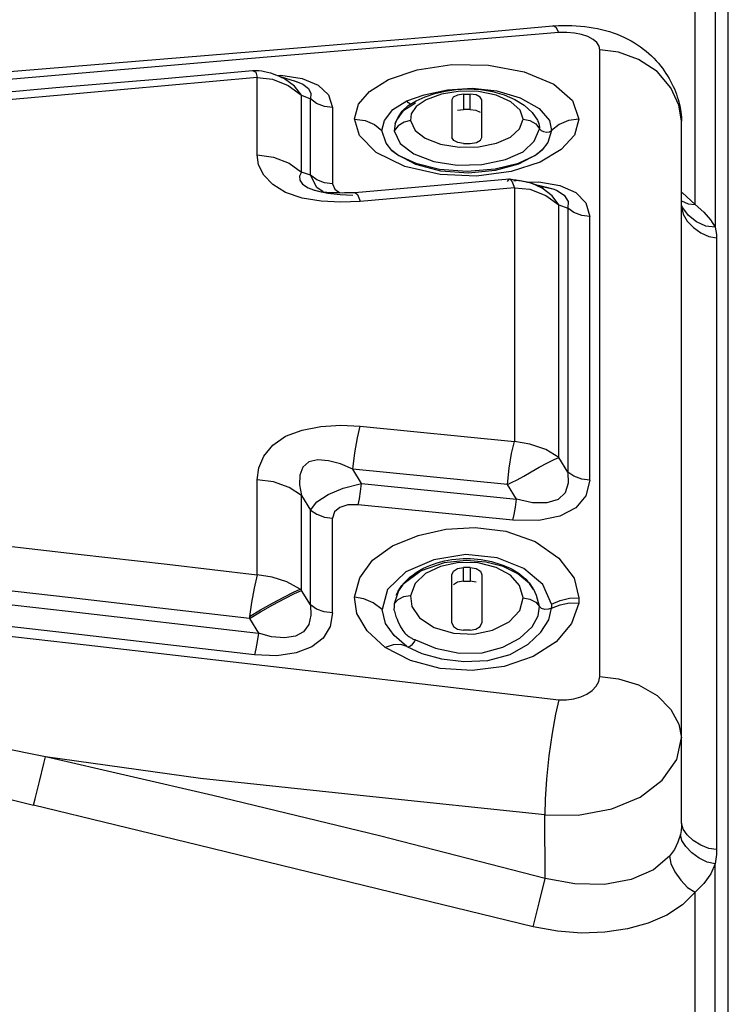
# Model space of a CAD drawing. Units: millimetres. Extents: x -3168 to 23633, y -152 to 17698.
# Drawn here: x 9362 to 9423, y 9627 to 9711 of the extents above; entities that cross this region are included whole.
import ezdxf

# ---------------------------------------------------------------- set-up
doc = ezdxf.new("R2010")
doc.units = ezdxf.units.MM
doc.dimstyles.new('Qitele', dxfattribs={"dimscale": 85, "dimtxt": 4, "dimasz": 5, "dimexe": 4, "dimexo": 0, "dimgap": 3, "dimtad": 1, "dimdec": 0, "dimrnd": 10, "dimzin": 1, "dimtxsty": 'Standard', "dimblk": 'OBLIQUE', "dimcen": 5, "dimdle": 4, "dimclrd": 256, "dimclre": 256, "dimclrt": 256, "dimadec": 0, "dimazin": 0, "dimtfac": 1, "dimtdec": 0, "dimtmove": 0, "dimatfit": 3, "dimldrblk": 'OBLIQUE', "dimfxl": 6, "dimfxlon": 1, "dimlwd": 40, "dimlwe": 30, "dimarcsym": 0})

# ---------------------------------------------------------------- blocks, each defined once
blk = doc.blocks.new('_Oblique')
at = {"color": 0, "linetype": 'ByBlock', "lineweight": -2}
blk.add_line((-0.5, -0.5), (0.5, 0.5), dxfattribs=at)
blk = doc.blocks.new('*D8')
at = {"lineweight": 30, "transparency": 16777216}
for p, q in [((4915.336, 14890.676), (4915.336, 15740.676)), ((16982.866, 14890.676), (16982.866, 15740.676))]:
    blk.add_line(p, q, dxfattribs=at)
at = {"lineweight": 40, "transparency": 16777216}
blk.add_line((4575.336, 15400.676), (17322.866, 15400.676), dxfattribs=at)
at = {"layer": 'Defpoints', "color": 0, "transparency": 16777216}
for p in [(16982.866, 15400.676), (16982.866, 9518.051), (4915.336, 5516.543)]:
    blk.add_point(p, dxfattribs=at)
at = {"lineweight": 40, "transparency": 16777216, "xscale": 425, "yscale": 425, "zscale": 425, "rotation": 180}
blk.add_blockref('_Oblique', (4915.336, 15400.676), dxfattribs=at)
at = {"lineweight": 40, "transparency": 16777216, "xscale": 425, "yscale": 425, "zscale": 425}
blk.add_blockref('_Oblique', (16982.866, 15400.676), dxfattribs=at)
at = {"transparency": 16777216, "insert": (11129.347, 15877.682), "char_height": 425, "attachment_point": 5}
blk.add_mtext('12070', dxfattribs=at)
blk = doc.blocks.new('*D9')
at = {"lineweight": 30, "transparency": 16777216}
for p, q in [((2969.968, 15821.773), (2969.968, 16671.773)), ((19048.497, 15821.773), (19048.497, 16671.773))]:
    blk.add_line(p, q, dxfattribs=at)
at = {"lineweight": 40, "transparency": 16777216}
blk.add_line((2629.968, 16331.773), (19388.497, 16331.773), dxfattribs=at)
at = {"layer": 'Defpoints', "color": 0, "transparency": 16777216}
for p in [(19048.497, 16331.773), (19048.497, 10111.969), (2969.968, 5280.318)]:
    blk.add_point(p, dxfattribs=at)
at = {"lineweight": 40, "transparency": 16777216, "xscale": 425, "yscale": 425, "zscale": 425, "rotation": 180}
blk.add_blockref('_Oblique', (2969.968, 16331.773), dxfattribs=at)
at = {"lineweight": 40, "transparency": 16777216, "xscale": 425, "yscale": 425, "zscale": 425}
blk.add_blockref('_Oblique', (19048.497, 16331.773), dxfattribs=at)
at = {"transparency": 16777216, "insert": (10958.563, 16808.778), "char_height": 425, "attachment_point": 5}
blk.add_mtext('16080', dxfattribs=at)

msp = doc.modelspace()

# ---------------------------------------------------------------- linework, layer by layer
at = {"color": 7, "linetype": 'Continuous'}
for p, q in [((9423.051, 9350.846), (9423.051, 9741.383)), ((9421.913, 9713.988), (9421.913, 9693.327)), ((9420.199, 9695.285), (9420.198, 9712.773)), ((9408.54, 9710.005), (9382.202, 9707.776)), ((9395.519, 9709.473), (9401.439, 9709.983)), ((9401.439, 9709.983), (9408.017, 9710.57)), ((9408.018, 9710.57), (9408.101, 9710.576)), ((9408.046, 9710.571), (9408.018, 9710.57)), ((9408.304, 9710.428), (9408.046, 9710.571)), ((9408.101, 9710.576), (9408.493, 9710.601)), ((9408.54, 9710.005), (9408.304, 9710.428)), ((9408.493, 9710.601), (9408.881, 9710.613)), ((9409.202, 9710.011), (9408.54, 9710.005)), ((9408.881, 9710.613), (9409.264, 9710.613)), ((9409.86, 9709.954), (9409.202, 9710.011)), ((9409.264, 9710.613), (9409.643, 9710.603)), ((9409.643, 9710.603), (9410.018, 9710.582)), ((9410.018, 9710.582), (9410.389, 9710.552)), ((9410.389, 9710.552), (9410.756, 9710.513)), ((9410.756, 9710.513), (9411.122, 9710.464)), ((9411.122, 9710.464), (9411.481, 9710.406)), ((9411.481, 9710.406), (9411.834, 9710.338)), ((9411.834, 9710.338), (9412.181, 9710.262)), ((9412.181, 9710.262), (9412.523, 9710.175)), ((9412.523, 9710.175), (9412.859, 9710.079)), ((9412.859, 9710.079), (9413.19, 9709.972)), ((9413.19, 9709.972), (9413.515, 9709.855)), ((9391.253, 9709.113), (9395.519, 9709.473)), ((9410.478, 9709.834), (9409.86, 9709.954)), ((9411.021, 9709.654), (9410.478, 9709.834)), ((9411.46, 9709.42), (9411.021, 9709.654)), ((9411.781, 9709.143), (9411.46, 9709.42)), ((9411.977, 9708.84), (9411.781, 9709.143)), ((9413.515, 9709.855), (9413.833, 9709.727)), ((9413.833, 9709.727), (9414.143, 9709.589)), ((9414.143, 9709.589), (9414.442, 9709.441)), ((9414.442, 9709.441), (9414.732, 9709.286)), ((9414.732, 9709.286), (9415.011, 9709.122)), ((9357.256, 9706.316), (9384.417, 9708.545)), ((9384.417, 9708.545), (9391.253, 9709.113)), ((9412.042, 9708.527), (9411.977, 9708.84)), ((9412.042, 9654.867), (9412.042, 9708.527)), ((9413.652, 9708.319), (9412.042, 9708.527)), ((9415.35, 9707.707), (9413.652, 9708.319)), ((9415.011, 9709.122), (9415.279, 9708.951)), ((9415.279, 9708.951), (9415.536, 9708.773)), ((9415.536, 9708.773), (9415.783, 9708.589)), ((9415.783, 9708.589), (9416.02, 9708.399)), ((9416.02, 9708.399), (9416.246, 9708.204)), ((9382.202, 9707.776), (9358.294, 9705.714)), ((9416.947, 9706.661), (9415.35, 9707.707)), ((9416.246, 9708.204), (9416.462, 9708.004)), ((9416.462, 9708.004), (9416.669, 9707.799)), ((9416.669, 9707.799), (9416.866, 9707.59)), ((9416.866, 9707.59), (9417.054, 9707.377)), ((9374.43, 9706.048), (9382.29, 9706.754)), ((9382.285, 9706.753), (9382.405, 9706.76)), ((9382.29, 9706.754), (9382.555, 9706.615)), ((9382.405, 9706.76), (9382.598, 9706.761)), ((9382.555, 9706.615), (9382.683, 9706.148)), ((9382.598, 9706.761), (9382.826, 9706.747)), ((9382.826, 9706.747), (9383.068, 9706.718)), ((9383.068, 9706.718), (9383.316, 9706.674)), ((9383.316, 9706.674), (9383.564, 9706.617)), ((9383.564, 9706.617), (9383.806, 9706.549)), ((9393.94, 9705.98), (9396.394, 9706.821)), ((9396.394, 9706.821), (9399.364, 9707.261)), ((9399.364, 9707.261), (9402.497, 9707.217)), ((9402.497, 9707.217), (9405.559, 9706.65)), ((9405.559, 9706.65), (9408.105, 9705.585)), ((9418.126, 9705.267), (9416.947, 9706.661)), ((9417.054, 9707.377), (9417.232, 9707.161)), ((9417.232, 9707.161), (9417.4, 9706.944)), ((9417.4, 9706.944), (9417.559, 9706.725)), ((9417.559, 9706.725), (9417.708, 9706.505)), ((9365.438, 9705.291), (9374.43, 9706.048)), ((9382.683, 9706.148), (9367.469, 9704.794)), ((9382.683, 9699.537), (9382.683, 9706.148)), ((9382.683, 9706.148), (9383.988, 9706.018)), ((9383.806, 9706.549), (9384.037, 9706.474)), ((9383.988, 9706.018), (9385.345, 9705.471)), ((9384.037, 9706.474), (9384.253, 9706.395)), ((9384.253, 9706.395), (9384.455, 9706.313)), ((9384.39, 9706.339), (9384.698, 9706.343)), ((9384.455, 9706.313), (9384.636, 9706.232)), ((9384.571, 9706.261), (9384.572, 9706.261)), ((9384.572, 9706.261), (9384.813, 9706.184)), ((9384.586, 9706.251), (9384.578, 9706.254)), ((9385.03, 9706.034), (9384.586, 9706.251)), ((9384.636, 9706.232), (9384.795, 9706.157)), ((9384.698, 9706.343), (9386.531, 9706.069)), ((9384.795, 9706.157), (9384.812, 9706.148)), ((9384.813, 9706.184), (9385.849, 9705.869)), ((9385.888, 9705.414), (9385.03, 9706.034)), ((9385.849, 9705.869), (9386.093, 9705.79)), ((9385.877, 9705.856), (9386.087, 9705.792)), ((9386.087, 9705.792), (9386.093, 9705.79)), ((9386.093, 9705.79), (9386.591, 9705.578)), ((9386.531, 9706.069), (9387.914, 9705.509)), ((9392.304, 9704.967), (9393.94, 9705.98)), ((9417.708, 9706.505), (9417.848, 9706.284)), ((9417.848, 9706.284), (9417.98, 9706.062)), ((9417.98, 9706.062), (9418.103, 9705.84)), ((9418.103, 9705.84), (9418.218, 9705.618)), ((9359.455, 9704.739), (9365.438, 9705.291)), ((9385.345, 9705.471), (9386.48, 9704.64)), ((9386.48, 9704.64), (9385.888, 9705.414)), ((9386.591, 9705.578), (9387.07, 9705.204)), ((9387.07, 9705.204), (9387.284, 9704.775)), ((9387.914, 9705.509), (9388.798, 9704.674)), ((9391.366, 9703.863), (9392.304, 9704.967)), ((9396.989, 9704.675), (9398.998, 9705.086)), ((9397.906, 9704.787), (9398.798, 9704.996)), ((9400.082, 9704.972), (9398.486, 9704.719)), ((9398.798, 9704.996), (9399.738, 9705.129)), ((9398.998, 9705.086), (9401.134, 9705.231)), ((9399.738, 9705.129), (9400.743, 9705.177)), ((9401.654, 9704.943), (9400.082, 9704.972)), ((9400.743, 9705.177), (9401.804, 9705.119)), ((9401.134, 9705.231), (9403.213, 9705.01)), ((9403.154, 9704.638), (9401.654, 9704.943)), ((9401.804, 9705.119), (9402.843, 9704.946)), ((9402.843, 9704.946), (9403.837, 9704.662)), ((9403.213, 9705.01), (9405.216, 9704.408)), ((9408.105, 9705.585), (9409.71, 9704.18)), ((9418.813, 9703.797), (9418.126, 9705.267)), ((9418.218, 9705.618), (9418.326, 9705.395)), ((9418.326, 9705.395), (9418.425, 9705.172)), ((9418.425, 9705.172), (9418.518, 9704.949)), ((9418.518, 9704.949), (9418.603, 9704.727)), ((9367.469, 9704.794), (9359.863, 9704.112)), ((9386.485, 9698.06), (9386.48, 9704.64)), ((9386.48, 9704.64), (9387.238, 9704.327)), ((9387.284, 9704.775), (9387.238, 9704.327)), ((9387.243, 9697.781), (9387.238, 9704.327)), ((9387.77, 9703.94), (9387.238, 9704.327)), ((9388.798, 9704.674), (9389.139, 9703.577)), ((9394.301, 9703.402), (9395.512, 9704.162)), ((9395.512, 9704.162), (9396.989, 9704.675)), ((9395.641, 9703.994), (9395.512, 9704.162)), ((9395.626, 9703.754), (9396.294, 9704.169)), ((9397.161, 9704.249), (9396.293, 9703.667)), ((9396.294, 9704.169), (9397.06, 9704.507)), ((9397.06, 9704.507), (9397.906, 9704.787)), ((9398.486, 9704.719), (9397.161, 9704.249)), ((9399.483, 9704.473), (9399.368, 9704.233)), ((9399.368, 9704.233), (9399.368, 9701.022)), ((9399.834, 9704.645), (9399.483, 9704.473)), ((9400.369, 9704.724), (9399.834, 9704.645)), ((9400.369, 9704.724), (9400.554, 9704.726)), ((9400.369, 9704.724), (9400.369, 9703.426)), ((9400.554, 9704.726), (9400.737, 9704.726)), ((9400.737, 9704.726), (9400.918, 9704.724)), ((9400.918, 9703.426), (9400.918, 9704.724)), ((9401.439, 9704.656), (9400.918, 9704.724)), ((9401.792, 9704.482), (9401.439, 9704.656)), ((9401.919, 9704.233), (9401.792, 9704.482)), ((9401.919, 9701.022), (9401.919, 9704.233)), ((9404.427, 9704.083), (9403.154, 9704.638)), ((9403.837, 9704.662), (9404.753, 9704.274)), ((9405.221, 9703.359), (9404.427, 9704.083)), ((9404.753, 9704.274), (9405.569, 9703.776)), ((9405.216, 9704.408), (9406.855, 9703.505)), ((9409.71, 9704.18), (9410.253, 9702.596)), ((9418.603, 9704.727), (9418.681, 9704.504)), ((9418.681, 9704.504), (9418.751, 9704.282)), ((9418.751, 9704.282), (9418.814, 9704.06)), ((9388.44, 9703.675), (9387.77, 9703.94)), ((9389.139, 9703.577), (9388.44, 9703.675)), ((9389.139, 9703.577), (9389.139, 9697.041)), ((9391.022, 9702.612), (9391.366, 9703.863)), ((9393.597, 9702.471), (9394.301, 9703.402)), ((9395.162, 9703.282), (9394.665, 9702.574)), ((9394.774, 9702.777), (9395.115, 9703.272)), ((9395.115, 9703.272), (9395.626, 9703.754)), ((9396.241, 9703.948), (9395.162, 9703.282)), ((9395.813, 9703.878), (9395.641, 9703.994)), ((9395.822, 9703.876), (9395.813, 9703.878)), ((9396.293, 9703.667), (9395.864, 9703.05)), ((9399.844, 9703.361), (9400.369, 9703.426)), ((9400.737, 9703.428), (9400.369, 9703.426)), ((9400.918, 9703.426), (9400.737, 9703.428)), ((9400.918, 9703.426), (9401.422, 9703.36)), ((9401.422, 9703.36), (9401.776, 9703.184)), ((9405.47, 9702.595), (9405.221, 9703.359)), ((9405.569, 9703.776), (9406.244, 9703.167)), ((9406.855, 9703.505), (9407.72, 9702.477)), ((9419.048, 9702.402), (9418.813, 9703.797)), ((9418.814, 9704.06), (9418.87, 9703.838)), ((9418.87, 9703.838), (9418.919, 9703.618)), ((9418.919, 9703.618), (9418.959, 9703.4)), ((9418.959, 9703.4), (9418.992, 9703.184)), ((9391.451, 9701.194), (9391.022, 9702.612)), ((9391.025, 9702.596), (9391.93, 9702.475)), ((9391.93, 9702.475), (9392.734, 9702.135)), ((9393.37, 9701.624), (9393.597, 9702.471)), ((9394.608, 9702.461), (9394.492, 9702.217)), ((9394.534, 9702.308), (9394.774, 9702.777)), ((9395.818, 9702.461), (9395.268, 9702.334)), ((9395.864, 9703.05), (9395.818, 9702.461)), ((9395.818, 9702.461), (9396.217, 9701.629)), ((9405.155, 9701.75), (9405.47, 9702.595)), ((9405.47, 9702.595), (9406.039, 9702.48)), ((9406.039, 9702.48), (9406.55, 9702.177)), ((9406.244, 9703.167), (9406.701, 9702.492)), ((9406.701, 9702.492), (9406.749, 9702.395)), ((9406.841, 9702.178), (9406.749, 9702.395)), ((9407.72, 9702.477), (9407.907, 9701.624)), ((9409.347, 9702.476), (9408.543, 9702.136)), ((9410.253, 9702.596), (9409.347, 9702.476)), ((9410.253, 9702.596), (9409.856, 9701.219)), ((9418.992, 9703.184), (9419.018, 9702.972)), ((9419.018, 9702.972), (9419.035, 9702.768)), ((9419.035, 9702.768), (9419.045, 9702.567)), ((9419.045, 9702.567), (9419.048, 9702.402)), ((9419.048, 9642.304), (9419.048, 9702.402)), ((9392.734, 9702.135), (9393.37, 9701.624)), ((9393.721, 9700.522), (9393.37, 9701.624)), ((9394.492, 9702.217), (9394.417, 9701.586)), ((9394.758, 9702.019), (9394.417, 9701.586)), ((9394.417, 9701.586), (9394.932, 9700.495)), ((9394.492, 9702.217), (9394.534, 9702.308)), ((9395.268, 9702.334), (9394.758, 9702.019)), ((9396.217, 9701.629), (9397.083, 9700.948)), ((9404.389, 9701.052), (9405.155, 9701.75)), ((9406.422, 9700.689), (9406.876, 9701.764)), ((9406.55, 9702.177), (9406.876, 9701.764)), ((9406.887, 9701.897), (9406.841, 9702.178)), ((9406.876, 9701.764), (9406.887, 9701.897)), ((9406.876, 9701.764), (9407.01, 9701.617)), ((9407.01, 9701.617), (9407.225, 9701.523)), ((9407.907, 9701.624), (9407.598, 9700.603)), ((9407.726, 9701.516), (9407.907, 9701.624)), ((9408.543, 9702.136), (9407.907, 9701.624)), ((9392.888, 9699.741), (9391.451, 9701.194)), ((9397.083, 9700.948), (9398.385, 9700.447)), ((9399.518, 9700.758), (9399.368, 9701.022)), ((9399.873, 9700.58), (9399.518, 9700.758)), ((9401.458, 9700.595), (9401.809, 9700.775)), ((9401.809, 9700.775), (9401.919, 9701.022)), ((9403.174, 9700.522), (9404.389, 9701.052)), ((9407.225, 9701.523), (9407.481, 9701.485)), ((9407.481, 9701.485), (9407.726, 9701.516)), ((9409.856, 9701.219), (9408.733, 9699.977)), ((9394.23, 9699.915), (9393.721, 9700.522)), ((9394.23, 9699.915), (9394.829, 9699.465)), ((9394.697, 9699.527), (9394.23, 9699.915)), ((9394.932, 9700.495), (9396.107, 9699.611)), ((9398.385, 9700.447), (9399.974, 9700.181)), ((9400.369, 9700.516), (9399.873, 9700.58)), ((9399.974, 9700.181), (9401.634, 9700.211)), ((9400.369, 9700.516), (9400.551, 9700.515)), ((9400.551, 9700.515), (9400.918, 9700.516)), ((9400.918, 9700.516), (9401.458, 9700.595)), ((9401.634, 9700.211), (9403.174, 9700.522)), ((9405.465, 9699.791), (9406.422, 9700.689)), ((9406.469, 9699.475), (9407.093, 9699.951)), ((9407.093, 9699.951), (9406.63, 9699.557)), ((9408.733, 9699.977), (9406.94, 9698.913)), ((9407.598, 9700.603), (9407.093, 9699.951)), ((9382.801, 9698.668), (9382.683, 9699.537)), ((9382.683, 9699.537), (9384.069, 9699.343)), ((9384.069, 9699.343), (9385.418, 9698.818)), ((9395.326, 9698.535), (9392.888, 9699.741)), ((9396.277, 9698.695), (9394.697, 9699.527)), ((9394.829, 9699.465), (9396.284, 9698.806)), ((9396.107, 9699.611), (9397.824, 9698.96)), ((9401.934, 9698.704), (9403.949, 9699.122)), ((9403.949, 9699.122), (9405.465, 9699.791)), ((9406.63, 9699.557), (9405.071, 9698.735)), ((9405.073, 9698.831), (9406.469, 9699.475)), ((9383.239, 9697.793), (9382.801, 9698.668)), ((9385.418, 9698.818), (9386.485, 9698.06)), ((9398.362, 9697.838), (9395.326, 9698.535)), ((9398.409, 9698.128), (9396.277, 9698.695)), ((9396.284, 9698.806), (9398.297, 9698.32)), ((9397.824, 9698.96), (9399.824, 9698.648)), ((9398.297, 9698.32), (9400.685, 9698.137)), ((9399.824, 9698.648), (9401.934, 9698.704)), ((9400.685, 9698.137), (9403.078, 9698.334)), ((9403.077, 9698.185), (9400.79, 9697.954)), ((9405.071, 9698.735), (9403.077, 9698.185)), ((9403.078, 9698.334), (9405.073, 9698.831)), ((9406.94, 9698.913), (9404.431, 9698.107)), ((9384.008, 9696.983), (9383.239, 9697.793)), ((9386.485, 9698.06), (9386.308, 9697.715)), ((9386.308, 9697.715), (9386.326, 9697.363)), ((9386.326, 9697.363), (9386.561, 9697.016)), ((9387.243, 9697.781), (9386.485, 9698.06)), ((9387.794, 9696.748), (9387.243, 9697.781)), ((9387.779, 9697.398), (9387.243, 9697.781)), ((9388.448, 9697.136), (9387.779, 9697.398)), ((9391.058, 9696.316), (9404.301, 9697.468)), ((9401.484, 9697.721), (9398.362, 9697.838)), ((9400.79, 9697.954), (9398.409, 9698.128)), ((9404.431, 9698.107), (9401.484, 9697.721)), ((9404.121, 9697.236), (9404.301, 9697.468)), ((9404.301, 9697.468), (9404.328, 9697.466)), ((9404.328, 9697.466), (9404.507, 9697.284)), ((9404.337, 9697.458), (9404.374, 9697.453)), ((9404.374, 9697.453), (9404.457, 9697.441)), ((9404.457, 9697.441), (9404.766, 9697.399)), ((9405.07, 9697.332), (9404.674, 9697.292)), ((9404.766, 9697.399), (9404.875, 9697.383)), ((9404.875, 9697.383), (9404.982, 9697.367)), ((9404.982, 9697.367), (9405.095, 9697.349)), ((9406.091, 9697.132), (9405.07, 9697.332)), ((9405.095, 9697.349), (9405.216, 9697.329)), ((9405.216, 9697.329), (9405.324, 9697.311)), ((9385.113, 9696.311), (9384.008, 9696.983)), ((9386.561, 9697.016), (9387.045, 9696.702)), ((9387.045, 9696.702), (9387.511, 9696.527)), ((9387.511, 9696.527), (9387.575, 9696.508)), ((9387.511, 9696.527), (9387.812, 9696.443)), ((9387.575, 9696.508), (9387.807, 9696.444)), ((9388.34, 9696.355), (9387.794, 9696.748)), ((9389.139, 9697.041), (9388.448, 9697.136)), ((9389.139, 9697.041), (9389.322, 9696.59)), ((9389.322, 9696.59), (9389.773, 9696.271)), ((9404.734, 9696.711), (9391.493, 9695.549)), ((9404.507, 9697.284), (9404.734, 9696.707)), ((9404.734, 9696.711), (9404.734, 9674.99)), ((9404.734, 9696.711), (9406.053, 9696.582)), ((9405.324, 9697.311), (9405.442, 9697.29)), ((9405.442, 9697.29), (9405.478, 9697.284)), ((9405.478, 9697.284), (9405.737, 9697.232)), ((9405.737, 9697.232), (9405.878, 9697.195)), ((9405.846, 9697.204), (9406.804, 9697.21)), ((9405.878, 9697.195), (9406.025, 9697.153)), ((9406.025, 9697.153), (9406.178, 9697.103)), ((9406.053, 9696.582), (9407.41, 9696.046)), ((9406.243, 9697.08), (9406.091, 9697.132)), ((9406.178, 9697.103), (9406.243, 9697.08)), ((9406.195, 9697.097), (9406.188, 9697.099)), ((9406.194, 9697.097), (9406.271, 9697.075)), ((9406.246, 9697.079), (9406.243, 9697.08)), ((9407.101, 9696.677), (9406.246, 9697.079)), ((9406.271, 9697.075), (9406.531, 9697.006)), ((9406.531, 9697.006), (9407.139, 9696.85)), ((9406.719, 9696.857), (9407.369, 9696.777)), ((9406.804, 9697.21), (9408.618, 9696.907)), ((9407.949, 9696.033), (9407.101, 9696.677)), ((9407.139, 9696.85), (9407.463, 9696.77)), ((9407.369, 9696.777), (9408.009, 9696.616)), ((9407.463, 9696.77), (9407.899, 9696.651)), ((9407.899, 9696.651), (9408.009, 9696.616)), ((9408.009, 9696.616), (9408.01, 9696.616)), ((9408.01, 9696.616), (9408.325, 9696.501)), ((9408.325, 9696.501), (9408.994, 9696.077)), ((9408.618, 9696.907), (9409.983, 9696.303)), ((9386.53, 9695.836), (9385.113, 9696.311)), ((9388.15, 9695.561), (9386.53, 9695.836)), ((9387.807, 9696.444), (9388.743, 9696.26)), ((9387.812, 9696.443), (9388.044, 9696.39)), ((9388.044, 9696.39), (9388.173, 9696.372)), ((9388.173, 9696.372), (9388.41, 9696.348)), ((9388.41, 9696.348), (9388.652, 9696.331)), ((9388.652, 9696.331), (9388.891, 9696.318)), ((9388.743, 9696.26), (9389.782, 9696.142)), ((9388.891, 9696.318), (9389.121, 9696.308)), ((9389.121, 9696.308), (9389.343, 9696.302)), ((9389.343, 9696.302), (9389.556, 9696.297)), ((9389.556, 9696.297), (9389.763, 9696.295)), ((9389.763, 9696.295), (9389.962, 9696.294)), ((9389.782, 9696.142), (9390.882, 9696.085)), ((9389.962, 9696.294), (9390.156, 9696.295)), ((9390.156, 9696.295), (9390.345, 9696.297)), ((9390.345, 9696.297), (9390.704, 9696.302)), ((9390.704, 9696.302), (9390.871, 9696.306)), ((9390.871, 9696.306), (9391.015, 9696.307)), ((9391.015, 9696.307), (9391.056, 9696.31)), ((9391.054, 9696.316), (9391.058, 9696.316)), ((9391.058, 9696.316), (9391.264, 9696.133)), ((9391.264, 9696.133), (9391.493, 9695.553)), ((9407.41, 9696.046), (9408.533, 9695.245)), ((9408.533, 9695.245), (9407.949, 9696.033)), ((9408.994, 9696.077), (9409.319, 9695.547)), ((9409.983, 9696.303), (9410.855, 9695.411)), ((9419.048, 9696.324), (9419.124, 9696.272)), ((9419.124, 9696.272), (9420.199, 9695.285)), ((9389.846, 9695.471), (9388.15, 9695.561)), ((9391.493, 9695.549), (9389.846, 9695.471)), ((9408.535, 9688.347), (9408.533, 9695.245)), ((9408.533, 9695.245), (9409.291, 9694.976)), ((9409.319, 9695.547), (9409.291, 9694.976)), ((9409.291, 9694.976), (9409.291, 9672.376)), ((9409.825, 9694.597), (9409.291, 9694.976)), ((9410.855, 9695.411), (9411.189, 9694.243)), ((9419.048, 9695.59), (9419.613, 9695.348)), ((9419.148, 9694.986), (9419.048, 9695.225)), ((9419.048, 9695.054), (9419.177, 9694.463)), ((9419.635, 9694.343), (9419.148, 9694.986)), ((9419.613, 9695.348), (9420.199, 9695.285)), ((9420.199, 9695.285), (9420.949, 9694.623)), ((9410.495, 9694.338), (9409.825, 9694.597)), ((9411.189, 9694.243), (9410.495, 9694.338)), ((9411.188, 9679.54), (9411.189, 9694.243)), ((9419.177, 9694.463), (9419.53, 9693.866)), ((9420.334, 9693.791), (9419.635, 9694.343)), ((9420.949, 9694.623), (9421.524, 9693.978)), ((9421.524, 9693.978), (9421.913, 9693.327)), ((9419.53, 9693.866), (9420.058, 9693.304)), ((9420.058, 9693.304), (9420.696, 9692.842)), ((9421.125, 9693.43), (9420.334, 9693.791)), ((9421.913, 9693.327), (9421.125, 9693.43)), ((9421.913, 9693.327), (9421.99, 9693.019)), ((9420.696, 9692.842), (9421.375, 9692.533)), ((9421.375, 9692.533), (9422.051, 9692.418)), ((9421.99, 9693.019), (9422.036, 9692.716)), ((9422.036, 9692.716), (9422.051, 9692.418)), ((9422.051, 9692.418), (9422.051, 9640.056)), ((9408.533, 9673.612), (9408.535, 9688.347)), ((9411.189, 9671.689), (9411.188, 9679.54)), ((9386.524, 9675.975), (9388.147, 9676.286)), ((9388.147, 9676.286), (9389.846, 9676.388)), ((9389.846, 9676.388), (9391.493, 9676.301)), ((9391.264, 9675.291), (9391.493, 9676.305)), ((9391.493, 9676.301), (9404.734, 9674.99)), ((9384.008, 9674.674), (9385.108, 9675.438)), ((9385.108, 9675.438), (9386.524, 9675.975)), ((9383.244, 9673.747), (9384.008, 9674.674)), ((9391.054, 9674.028), (9391.264, 9675.291)), ((9404.477, 9673.97), (9404.734, 9674.986)), ((9406.044, 9674.767), (9404.734, 9674.99)), ((9407.403, 9674.317), (9406.044, 9674.767)), ((9382.806, 9672.735), (9383.244, 9673.747)), ((9390.882, 9672.629), (9391.054, 9674.028)), ((9404.273, 9672.719), (9404.477, 9673.97)), ((9408.533, 9673.612), (9407.403, 9674.317)), ((9387.115, 9673.252), (9386.601, 9672.799)), ((9387.869, 9673.421), (9387.115, 9673.252)), ((9388.794, 9673.344), (9387.869, 9673.421)), ((9389.809, 9673.07), (9388.794, 9673.344)), ((9390.882, 9672.629), (9389.809, 9673.07)), ((9406.856, 9672.785), (9407.547, 9673.154)), ((9407.547, 9673.154), (9408.133, 9673.445)), ((9408.133, 9673.445), (9408.533, 9673.612)), ((9409.291, 9672.376), (9408.533, 9673.612)), ((9382.683, 9671.719), (9382.806, 9672.735)), ((9386.341, 9672.118), (9386.31, 9671.293)), ((9386.601, 9672.799), (9386.341, 9672.118)), ((9391.63, 9671.388), (9390.882, 9672.629)), ((9404.121, 9671.308), (9390.882, 9672.629)), ((9404.121, 9671.308), (9404.273, 9672.719)), ((9405.514, 9672.037), (9406.153, 9672.396)), ((9406.153, 9672.396), (9406.856, 9672.785)), ((9409.291, 9672.376), (9409.333, 9671.413)), ((9409.825, 9672.021), (9409.291, 9672.376)), ((9382.683, 9663.582), (9382.683, 9671.719)), ((9384.065, 9671.54), (9382.683, 9671.719)), ((9385.415, 9671.056), (9384.065, 9671.54)), ((9386.31, 9671.293), (9386.485, 9670.356)), ((9390.039, 9670.991), (9391.63, 9671.388)), ((9391.543, 9670.703), (9391.63, 9671.388)), ((9391.63, 9671.388), (9404.892, 9670.064)), ((9404.121, 9671.308), (9404.47, 9671.469)), ((9404.892, 9670.064), (9404.121, 9671.308)), ((9404.47, 9671.469), (9404.949, 9671.723)), ((9404.949, 9671.723), (9405.514, 9672.037)), ((9409.333, 9671.413), (9409.066, 9670.608)), ((9410.494, 9671.778), (9409.825, 9672.021)), ((9411.189, 9671.689), (9410.494, 9671.778)), ((9411.189, 9671.689), (9410.854, 9670.344)), ((9386.485, 9670.356), (9385.415, 9671.056)), ((9386.48, 9662.249), (9386.485, 9670.356)), ((9386.485, 9670.356), (9387.243, 9669.112)), ((9387.796, 9669.828), (9388.748, 9670.462)), ((9388.748, 9670.462), (9390.039, 9670.991)), ((9391.439, 9670.081), (9391.543, 9670.703)), ((9409.066, 9670.608), (9408.471, 9670.03)), ((9387.243, 9669.112), (9387.796, 9669.828)), ((9390.44, 9669.564), (9389.749, 9669.353)), ((9391.325, 9669.576), (9390.44, 9669.564)), ((9391.325, 9669.574), (9391.439, 9670.081)), ((9404.587, 9668.248), (9391.325, 9669.576)), ((9404.804, 9669.374), (9404.892, 9670.064)), ((9406.268, 9669.753), (9404.892, 9670.064)), ((9407.508, 9669.736), (9406.268, 9669.753)), ((9408.471, 9670.03), (9407.508, 9669.736)), ((9410.854, 9670.344), (9409.98, 9669.304)), ((9387.238, 9660.996), (9387.243, 9669.112)), ((9387.243, 9669.112), (9387.781, 9668.759)), ((9387.781, 9668.759), (9388.45, 9668.518)), ((9389.299, 9668.967), (9389.139, 9668.431)), ((9389.749, 9669.353), (9389.299, 9668.967)), ((9404.587, 9668.25), (9404.7, 9668.752)), ((9404.7, 9668.752), (9404.804, 9669.374)), ((9409.98, 9669.304), (9408.614, 9668.592)), ((9388.45, 9668.518), (9389.139, 9668.431)), ((9389.139, 9660.335), (9389.139, 9668.431)), ((9406.801, 9668.233), (9404.587, 9668.248)), ((9408.614, 9668.592), (9406.801, 9668.233)), ((9396.464, 9666.942), (9398.854, 9667.477)), ((9398.854, 9667.477), (9401.37, 9667.641)), ((9401.37, 9667.641), (9403.989, 9667.324)), ((9403.989, 9667.324), (9406.497, 9666.426)), ((9359.808, 9666.199), (9367.344, 9665.35)), ((9394.272, 9666.051), (9396.464, 9666.942)), ((9406.497, 9666.426), (9408.533, 9664.999)), ((9367.344, 9665.35), (9374.97, 9664.477)), ((9392.554, 9664.818), (9394.272, 9666.051)), ((9400.552, 9665.321), (9397.813, 9664.848)), ((9403.247, 9665.034), (9400.552, 9665.321)), ((9374.97, 9664.477), (9382.683, 9663.582)), ((9391.469, 9663.32), (9392.554, 9664.818)), ((9397.813, 9664.848), (9395.426, 9663.82)), ((9398.705, 9664.607), (9396.735, 9663.93)), ((9397.482, 9664.385), (9397.791, 9664.502)), ((9397.791, 9664.502), (9398.104, 9664.605)), ((9398.104, 9664.605), (9398.419, 9664.695)), ((9399.958, 9664.626), (9398.384, 9664.298)), ((9398.419, 9664.695), (9398.736, 9664.771)), ((9400.599, 9664.8), (9398.705, 9664.607)), ((9398.736, 9664.771), (9399.054, 9664.835)), ((9399.054, 9664.835), (9399.372, 9664.886)), ((9399.372, 9664.886), (9399.69, 9664.924)), ((9399.69, 9664.924), (9400.007, 9664.95)), ((9401.613, 9664.595), (9399.958, 9664.626)), ((9400.007, 9664.95), (9400.323, 9664.965)), ((9400.323, 9664.965), (9400.638, 9664.968)), ((9402.28, 9664.654), (9400.599, 9664.8)), ((9400.638, 9664.968), (9400.951, 9664.961)), ((9400.951, 9664.961), (9401.261, 9664.943)), ((9401.261, 9664.943), (9401.568, 9664.914)), ((9401.568, 9664.914), (9401.871, 9664.877)), ((9403.152, 9664.213), (9401.613, 9664.595)), ((9401.871, 9664.877), (9402.169, 9664.83)), ((9402.169, 9664.83), (9402.461, 9664.775)), ((9403.748, 9664.277), (9402.28, 9664.654)), ((9402.461, 9664.775), (9402.748, 9664.711)), ((9402.748, 9664.711), (9403.028, 9664.639)), ((9403.028, 9664.639), (9403.301, 9664.56)), ((9405.537, 9664.129), (9403.247, 9665.034)), ((9403.301, 9664.56), (9403.566, 9664.472)), ((9403.566, 9664.472), (9403.822, 9664.377)), ((9408.533, 9664.999), (9409.832, 9663.279)), ((9395.426, 9663.82), (9393.835, 9662.324)), ((9396.735, 9663.93), (9395.154, 9662.746)), ((9396.033, 9663.587), (9396.306, 9663.778)), ((9397.089, 9663.68), (9396.222, 9662.828)), ((9396.306, 9663.778), (9396.589, 9663.952)), ((9396.589, 9663.952), (9396.88, 9664.111)), ((9396.88, 9664.111), (9397.178, 9664.255)), ((9398.384, 9664.298), (9397.089, 9663.68)), ((9397.178, 9664.255), (9397.482, 9664.385)), ((9399.368, 9663.582), (9399.491, 9663.902)), ((9399.491, 9663.902), (9399.845, 9664.126)), ((9399.845, 9664.126), (9400.369, 9664.213)), ((9400.55, 9664.215), (9400.369, 9664.213)), ((9400.369, 9663.033), (9400.369, 9664.213)), ((9400.733, 9664.215), (9400.55, 9664.215)), ((9400.918, 9664.213), (9400.733, 9664.215)), ((9400.918, 9664.213), (9400.918, 9663.033)), ((9400.918, 9664.213), (9401.455, 9664.113)), ((9401.455, 9664.113), (9401.807, 9663.891)), ((9401.807, 9663.891), (9401.919, 9663.582)), ((9404.377, 9663.555), (9403.152, 9664.213)), ((9405.027, 9663.664), (9403.748, 9664.277)), ((9403.822, 9664.377), (9404.069, 9664.275)), ((9404.069, 9664.275), (9404.308, 9664.165)), ((9404.308, 9664.165), (9404.537, 9664.048)), ((9404.537, 9664.048), (9404.757, 9663.923)), ((9404.757, 9663.923), (9404.967, 9663.791)), ((9404.967, 9663.791), (9405.166, 9663.651)), ((9406.001, 9662.829), (9405.027, 9663.664)), ((9405.166, 9663.651), (9405.354, 9663.504)), ((9407.159, 9662.752), (9405.537, 9664.129)), ((9382.683, 9663.582), (9382.412, 9662.445)), ((9383.96, 9663.371), (9382.683, 9663.582)), ((9385.221, 9662.989), (9383.96, 9663.371)), ((9386.358, 9662.352), (9385.221, 9662.989)), ((9391.023, 9661.673), (9391.469, 9663.32)), ((9395.084, 9662.671), (9395.293, 9662.921)), ((9395.293, 9662.921), (9395.524, 9663.158)), ((9395.524, 9663.158), (9395.772, 9663.381)), ((9395.772, 9663.381), (9396.033, 9663.587)), ((9396.222, 9662.828), (9395.818, 9661.765)), ((9399.368, 9659.476), (9399.368, 9663.582)), ((9399.843, 9662.944), (9399.49, 9662.718)), ((9400.369, 9663.033), (9399.843, 9662.944)), ((9400.369, 9663.033), (9400.55, 9663.036)), ((9400.55, 9663.036), (9400.733, 9663.036)), ((9400.733, 9663.036), (9400.918, 9663.033)), ((9401.446, 9662.945), (9400.918, 9663.033)), ((9401.919, 9663.582), (9401.919, 9659.476)), ((9405.151, 9662.675), (9404.377, 9663.555)), ((9405.354, 9663.504), (9405.529, 9663.353)), ((9405.529, 9663.353), (9405.691, 9663.197)), ((9405.691, 9663.197), (9405.838, 9663.041)), ((9405.838, 9663.041), (9405.972, 9662.884)), ((9405.972, 9662.884), (9406.093, 9662.729)), ((9406.36, 9662.328), (9406.001, 9662.829)), ((9409.832, 9663.279), (9410.253, 9661.593)), ((9366.74, 9661.604), (9359.211, 9662.45)), ((9382.412, 9662.445), (9382.204, 9661.209)), ((9384.961, 9661.674), (9385.79, 9662.097)), ((9385.042, 9661.55), (9385.89, 9661.983)), ((9385.79, 9662.097), (9386.358, 9662.352)), ((9385.89, 9661.983), (9386.48, 9662.249)), ((9386.399, 9662.319), (9386.358, 9662.352)), ((9386.439, 9662.284), (9386.399, 9662.319)), ((9386.48, 9662.249), (9386.439, 9662.284)), ((9387.238, 9660.996), (9386.48, 9662.249)), ((9393.835, 9662.324), (9393.379, 9660.613)), ((9394.78, 9662.214), (9394.42, 9661.079)), ((9394.599, 9661.837), (9394.733, 9662.128)), ((9394.733, 9662.128), (9394.896, 9662.406)), ((9395.154, 9662.746), (9394.78, 9662.214)), ((9394.896, 9662.406), (9395.084, 9662.671)), ((9405.47, 9661.594), (9405.151, 9662.675)), ((9406.093, 9662.729), (9406.199, 9662.581)), ((9406.199, 9662.581), (9406.286, 9662.448)), ((9406.286, 9662.448), (9406.36, 9662.327)), ((9406.372, 9662.308), (9406.36, 9662.328)), ((9406.622, 9661.81), (9406.372, 9662.308)), ((9407.887, 9661.07), (9407.159, 9662.752)), ((9358.454, 9661.369), (9366.479, 9660.458)), ((9374.339, 9660.725), (9366.74, 9661.604)), ((9382.204, 9661.209), (9382.032, 9660.011)), ((9382.964, 9660.566), (9383.985, 9661.145)), ((9383.985, 9661.145), (9384.961, 9661.674)), ((9384.02, 9660.995), (9385.042, 9661.55)), ((9391.224, 9660.253), (9391.023, 9661.673)), ((9391.822, 9661.53), (9391.023, 9661.673)), ((9392.625, 9661.181), (9391.822, 9661.53)), ((9393.379, 9660.613), (9392.625, 9661.181)), ((9394.42, 9661.079), (9394.406, 9660.848)), ((9394.719, 9661.432), (9394.42, 9661.079)), ((9395.226, 9661.68), (9394.719, 9661.432)), ((9395.818, 9661.765), (9395.226, 9661.68)), ((9395.818, 9661.765), (9395.938, 9660.856)), ((9405.173, 9660.526), (9405.47, 9661.594)), ((9405.47, 9661.594), (9406.041, 9661.489)), ((9406.041, 9661.489), (9406.55, 9661.222)), ((9406.55, 9661.222), (9406.876, 9660.853)), ((9406.876, 9660.853), (9406.622, 9661.81)), ((9407.887, 9661.07), (9408.648, 9661.372)), ((9408.636, 9661.015), (9409.433, 9661.17)), ((9408.648, 9661.372), (9409.451, 9661.574)), ((9409.433, 9661.17), (9410.227, 9661.143)), ((9409.451, 9661.574), (9410.253, 9661.593)), ((9410.227, 9661.143), (9409.623, 9659.403)), ((9410.241, 9661.293), (9410.227, 9661.143)), ((9410.25, 9661.442), (9410.241, 9661.293)), ((9410.253, 9661.593), (9410.25, 9661.442)), ((9366.479, 9660.458), (9382.781, 9658.569)), ((9382.01, 9659.829), (9374.339, 9660.725)), ((9382.01, 9659.829), (9382.975, 9660.403)), ((9382.032, 9660.011), (9382.964, 9660.566)), ((9382.975, 9660.403), (9384.02, 9660.995)), ((9387.238, 9660.996), (9387.287, 9660.114)), ((9387.774, 9660.644), (9387.238, 9660.996)), ((9388.43, 9660.416), (9387.774, 9660.644)), ((9389.139, 9660.335), (9388.43, 9660.416)), ((9389.139, 9660.335), (9388.935, 9659.152)), ((9392.099, 9658.791), (9391.224, 9660.253)), ((9393.679, 9659.403), (9393.379, 9660.613)), ((9394.406, 9660.848), (9394.381, 9660.576)), ((9394.381, 9660.576), (9394.435, 9660.454)), ((9394.435, 9660.454), (9394.49, 9660.244)), ((9394.49, 9660.244), (9394.572, 9660.015)), ((9395.938, 9660.856), (9396.595, 9659.893)), ((9404.279, 9659.555), (9405.173, 9660.526)), ((9406.756, 9660.064), (9406.876, 9660.853)), ((9407.051, 9660.698), (9406.876, 9660.853)), ((9407.336, 9660.619), (9407.051, 9660.698)), ((9407.652, 9660.626), (9407.336, 9660.619)), ((9407.907, 9660.731), (9407.652, 9660.626)), ((9407.663, 9659.725), (9407.907, 9660.731)), ((9407.887, 9661.07), (9407.899, 9660.957)), ((9407.899, 9660.957), (9407.905, 9660.847)), ((9407.905, 9660.847), (9407.907, 9660.731)), ((9407.907, 9660.731), (9408.636, 9661.015)), ((9347.764, 9659.89), (9368.019, 9657.579)), ((9366.174, 9658.609), (9358.13, 9659.523)), ((9382.032, 9660.011), (9382.01, 9659.829)), ((9382.01, 9659.829), (9382.781, 9658.569)), ((9387.287, 9660.114), (9387.093, 9659.312)), ((9394.413, 9658.37), (9393.679, 9659.403)), ((9394.572, 9660.015), (9394.667, 9659.772)), ((9394.667, 9659.772), (9394.769, 9659.534)), ((9394.769, 9659.534), (9394.869, 9659.319)), ((9396.595, 9659.893), (9397.839, 9659.073)), ((9399.368, 9659.476), (9399.495, 9659.143)), ((9401.773, 9659.156), (9401.919, 9659.476)), ((9402.856, 9658.834), (9404.279, 9659.555)), ((9406.249, 9659.124), (9406.756, 9660.064)), ((9406.988, 9658.667), (9407.663, 9659.725)), ((9409.623, 9659.403), (9408.298, 9657.854)), ((9374.281, 9657.674), (9366.174, 9658.609)), ((9382.781, 9658.569), (9382.686, 9657.881)), ((9383.919, 9658.276), (9382.781, 9658.569)), ((9386.652, 9658.697), (9385.955, 9658.316)), ((9387.093, 9659.312), (9386.652, 9658.697)), ((9388.935, 9659.152), (9388.329, 9658.161)), ((9393.645, 9657.368), (9392.099, 9658.791)), ((9394.869, 9659.319), (9394.965, 9659.125)), ((9394.965, 9659.125), (9395.061, 9658.955)), ((9395.061, 9658.955), (9395.156, 9658.812)), ((9395.156, 9658.812), (9395.25, 9658.691)), ((9395.25, 9658.691), (9395.341, 9658.589)), ((9395.341, 9658.589), (9395.428, 9658.502)), ((9397.839, 9659.073), (9399.508, 9658.575)), ((9399.495, 9659.143), (9399.85, 9658.914)), ((9399.508, 9658.575), (9401.231, 9658.497)), ((9399.85, 9658.914), (9400.369, 9658.832)), ((9400.918, 9658.832), (9400.369, 9658.832)), ((9400.918, 9658.832), (9401.401, 9658.918)), ((9401.231, 9658.497), (9402.856, 9658.834)), ((9401.401, 9658.918), (9401.773, 9659.156)), ((9405.186, 9658.16), (9406.249, 9659.124)), ((9405.891, 9657.634), (9406.988, 9658.667)), ((9382.686, 9657.881), (9382.571, 9657.243)), ((9385.024, 9658.18), (9383.919, 9658.276)), ((9385.955, 9658.316), (9385.024, 9658.18)), ((9388.329, 9658.161), (9387.351, 9657.402)), ((9395.512, 9657.432), (9394.413, 9658.37)), ((9395.428, 9658.502), (9395.511, 9658.427)), ((9395.511, 9658.427), (9395.589, 9658.363)), ((9395.589, 9658.363), (9395.662, 9658.308)), ((9395.662, 9658.308), (9395.731, 9658.259)), ((9395.731, 9658.259), (9395.797, 9658.216)), ((9395.797, 9658.216), (9395.86, 9658.177)), ((9395.86, 9658.177), (9395.922, 9658.142)), ((9395.922, 9658.142), (9395.983, 9658.11)), ((9395.983, 9658.11), (9396.044, 9658.08)), ((9396, 9657.65), (9396.149, 9657.834)), ((9396.044, 9658.08), (9396.107, 9658.052)), ((9396.107, 9658.052), (9396.176, 9658.028)), ((9396.149, 9657.834), (9396.241, 9658.024)), ((9396.176, 9658.028), (9396.241, 9658.024)), ((9396.241, 9658.024), (9397.95, 9657.296)), ((9403.719, 9657.376), (9405.186, 9658.16)), ((9408.298, 9657.854), (9406.317, 9656.588)), ((9368.019, 9657.579), (9388.272, 9655.244)), ((9382.447, 9656.718), (9374.281, 9657.674)), ((9382.571, 9657.243), (9382.447, 9656.718)), ((9386.019, 9656.889), (9384.358, 9656.648)), ((9387.351, 9657.402), (9386.019, 9656.889)), ((9394.325, 9657.589), (9393.645, 9657.368)), ((9395.815, 9656.238), (9393.645, 9657.368)), ((9394.989, 9657.612), (9394.325, 9657.589)), ((9395.512, 9657.432), (9394.989, 9657.612)), ((9395.512, 9657.432), (9396.795, 9656.827)), ((9395.512, 9657.432), (9395.649, 9657.417)), ((9395.649, 9657.417), (9395.823, 9657.5)), ((9395.823, 9657.5), (9396, 9657.65)), ((9397.95, 9657.296), (9399.973, 9656.868)), ((9399.973, 9656.868), (9401.95, 9656.908)), ((9401.95, 9656.908), (9403.719, 9657.376)), ((9404.345, 9656.748), (9405.891, 9657.634)), ((9384.358, 9656.648), (9382.447, 9656.718)), ((9398.349, 9655.562), (9395.815, 9656.238)), ((9396.795, 9656.827), (9398.465, 9656.38)), ((9398.465, 9656.38), (9400.389, 9656.15)), ((9400.389, 9656.15), (9402.439, 9656.237)), ((9402.439, 9656.237), (9404.345, 9656.748)), ((9406.317, 9656.588), (9403.854, 9655.729)), ((9388.272, 9655.244), (9408.524, 9652.887)), ((9401.112, 9655.385), (9398.349, 9655.562)), ((9403.854, 9655.729), (9401.112, 9655.385)), ((9411.726, 9654.037), (9411.952, 9654.439)), ((9411.952, 9654.439), (9412.042, 9654.867)), ((9412.042, 9654.867), (9413.652, 9654.684)), ((9413.652, 9654.684), (9415.358, 9654.151)), ((9410.93, 9653.365), (9411.378, 9653.675)), ((9411.378, 9653.675), (9411.726, 9654.037)), ((9415.358, 9654.151), (9416.954, 9653.247)), ((9408.524, 9652.887), (9408.247, 9651.656)), ((9408.524, 9652.887), (9409.174, 9652.87)), ((9409.174, 9652.87), (9409.806, 9652.95)), ((9409.806, 9652.95), (9410.399, 9653.119)), ((9410.399, 9653.119), (9410.93, 9653.365)), ((9416.954, 9653.247), (9418.131, 9652.052)), ((9418.131, 9652.052), (9418.814, 9650.805)), ((9408.247, 9651.656), (9407.954, 9650.019)), ((9418.814, 9650.805), (9419.048, 9649.63)), ((9407.954, 9650.019), (9407.678, 9648.074)), ((9418.629, 9647.778), (9419.048, 9649.63)), ((9364.542, 9648), (9358.8, 9649.136)), ((9364.404, 9647.426), (9364.542, 9648)), ((9378.879, 9644.691), (9364.542, 9648)), ((9377.808, 9646.138), (9364.542, 9648)), ((9407.678, 9648.074), (9407.475, 9646.096)), ((9417.382, 9645.987), (9418.629, 9647.778)), ((9364.029, 9645.897), (9364.404, 9647.426)), ((9392.056, 9644.633), (9377.808, 9646.138)), ((9407.475, 9646.096), (9407.359, 9644.382)), ((9415.497, 9644.547), (9417.382, 9645.987)), ((9357.434, 9645.387), (9363.512, 9643.865)), ((9363.65, 9644.393), (9364.029, 9645.897)), ((9363.512, 9643.865), (9363.65, 9644.393)), ((9393.154, 9641.224), (9378.879, 9644.691)), ((9407.323, 9643.039), (9392.056, 9644.633)), ((9407.359, 9644.382), (9407.323, 9643.039)), ((9413.061, 9643.531), (9415.497, 9644.547)), ((9377.633, 9640.422), (9363.512, 9643.865)), ((9410.18, 9642.998), (9413.061, 9643.531)), ((9407.352, 9637.586), (9407.323, 9643.039)), ((9407.323, 9643.039), (9410.18, 9642.998)), ((9419.036, 9641.993), (9419.002, 9641.677)), ((9419.048, 9642.304), (9419.036, 9641.993)), ((9419.178, 9641.807), (9419.048, 9642.304)), ((9419.525, 9641.305), (9419.178, 9641.807)), ((9407.352, 9637.586), (9393.154, 9641.224)), ((9418.943, 9641.359), (9418.734, 9640.679)), ((9419.069, 9640.843), (9418.942, 9641.359)), ((9419.002, 9641.677), (9418.943, 9641.359)), ((9420.049, 9640.826), (9419.525, 9641.305)), ((9391.906, 9636.952), (9377.633, 9640.422)), ((9418.426, 9640.053), (9418.019, 9639.479)), ((9418.734, 9640.679), (9418.426, 9640.053)), ((9419.413, 9640.307), (9419.069, 9640.843)), ((9419.931, 9639.78), (9419.413, 9640.307)), ((9420.69, 9640.425), (9420.049, 9640.826)), ((9421.376, 9640.156), (9420.69, 9640.425)), ((9422.051, 9640.056), (9421.376, 9640.156)), ((9422.051, 9640.056), (9422.035, 9639.646)), ((9418.019, 9639.479), (9416.638, 9638.313)), ((9418.019, 9639.479), (9418.127, 9638.85)), ((9420.566, 9639.322), (9419.931, 9639.78)), ((9421.245, 9638.991), (9420.566, 9639.322)), ((9421.989, 9639.234), (9421.913, 9638.829)), ((9422.035, 9639.646), (9421.989, 9639.234)), ((9418.127, 9638.85), (9418.461, 9638.138)), ((9421.913, 9638.829), (9421.245, 9638.991)), ((9421.913, 9638.829), (9421.54, 9637.973)), ((9421.913, 9603.942), (9421.913, 9638.829)), ((9406.841, 9635.494), (9407.352, 9637.586)), ((9409.908, 9637.122), (9407.352, 9637.586)), ((9414.736, 9637.479), (9412.439, 9637.072)), ((9416.638, 9638.313), (9414.736, 9637.479)), ((9418.461, 9638.138), (9418.968, 9637.424)), ((9421.54, 9637.973), (9420.965, 9637.155)), ((9406.332, 9633.453), (9391.906, 9636.952)), ((9412.439, 9637.072), (9409.908, 9637.122)), ((9418.968, 9637.424), (9419.563, 9636.822)), ((9419.563, 9636.822), (9420.199, 9636.403)), ((9420.965, 9637.155), (9420.199, 9636.403)), ((9420.199, 9636.403), (9419.118, 9635.333)), ((9420.199, 9606.882), (9420.199, 9636.403)), ((9406.332, 9633.453), (9406.841, 9635.494)), ((9419.118, 9635.333), (9417.775, 9634.446)), ((9417.775, 9634.446), (9416.191, 9633.752)), ((9408.426, 9633.062), (9406.332, 9633.453)), ((9416.191, 9633.752), (9414.403, 9633.257)), ((9410.469, 9632.902), (9408.426, 9633.062)), ((9412.476, 9632.97), (9410.469, 9632.902)), ((9414.403, 9633.257), (9412.476, 9632.97))]:
    msp.add_line(p, q, dxfattribs=at)

# ---------------------------------------------------------------- dimensions: what is measured, and where the dimension line sits
for base, p1, p2, picture, middle in [((19048.497, 16331.773), (2969.968, 5280.318), (19048.497, 10111.969), '*D9', (10958.563, 16331.773)), ((16982.866, 15400.676), (4915.336, 5516.543), (16982.866, 9518.051), '*D8', (11129.347, 15400.676))]:
    dim = msp.add_linear_dim(base=base, p1=p1, p2=p2, dimstyle='Qitele', override={"dimtxt": 5})
    dim.commit()
    dim.dimension.update_dxf_attribs({"geometry": picture, "text_midpoint": middle, "dimtype": 160})

doc.saveas('drawing.dxf')
